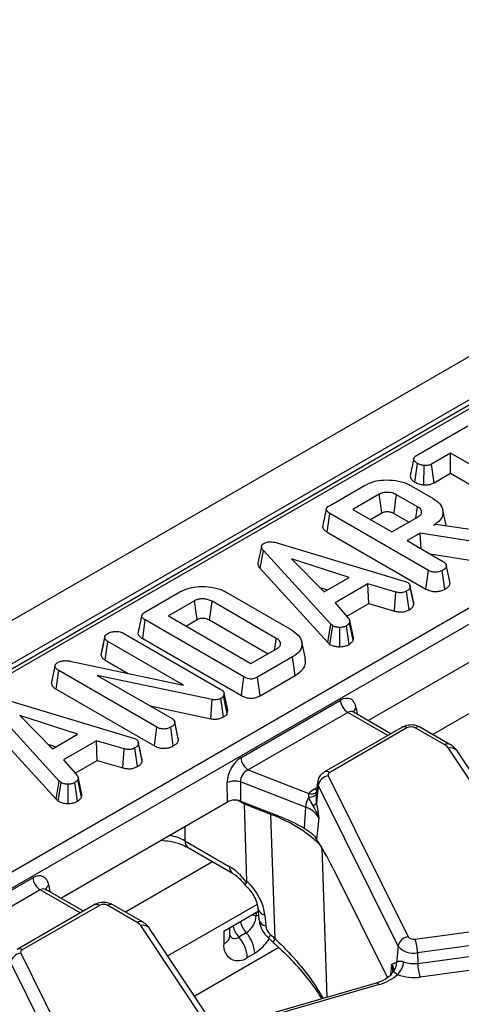
# Model space of a CAD drawing. Units: millimetres. Extents: x -117 to 664, y -32 to 370.
# Drawn here: x 273 to 281, y 118 to 137 of the extents above; entities that cross this region are included whole.
import ezdxf

# ---------------------------------------------------------------- set-up
doc = ezdxf.new("R2010")
doc.units = ezdxf.units.MM

msp = doc.modelspace()

# ---------------------------------------------------------------- linework, layer by layer
at = {"color": 7, "linetype": 'Continuous', "lineweight": 25}
for p, q in [((386.714847, 191.074701), (245.434912, 109.515531)), ((387.221814, 190.539515), (245.941879, 108.980345)), ((302.693273, 141.637846), (267.036127, 121.053414)), ((263.687818, 115.249621), (306.24532, 139.817544)), ((306.386203, 139.587139), (263.828701, 115.019216)), ((280.539992, 128.471846), (281.519132, 129.037091)), ((281.187228, 128.514511), (280.826209, 128.306099)), ((282.918415, 127.515118), (281.187228, 128.514511)), ((281.187228, 128.130313), (281.187228, 128.514511)), ((280.506352, 127.960678), (280.556565, 128.315925)), ((280.677996, 127.90798), (280.686012, 128.275329)), ((280.874822, 127.949964), (280.826209, 128.306099)), ((280.874822, 127.949964), (281.187228, 128.130313)), ((281.187228, 128.130313), (282.869186, 127.159339)), ((278.876082, 127.511291), (279.545265, 127.897602)), ((280.433926, 127.891914), (280.85407, 127.64937)), ((279.827003, 127.72927), (279.325339, 127.439666)), ((280.557998, 127.489312), (280.156668, 127.720995)), ((278.835022, 127.007545), (278.885488, 127.36261)), ((280.768518, 126.27556), (278.885488, 127.36261)), ((279.325339, 127.439666), (280.070668, 127.009396)), ((279.658101, 127.247566), (279.87559, 127.37312)), ((280.070668, 127.009396), (280.572332, 127.299001)), ((280.107769, 127.365026), (280.397236, 127.19792)), ((281.103299, 127.131679), (281.039596, 127.424389)), ((280.867059, 127.138167), (280.90558, 127.160404)), ((280.90558, 127.160404), (281.91473, 127.013792)), ((278.835022, 127.007545), (280.719341, 125.919751)), ((280.608613, 126.988969), (280.357333, 126.843908)), ((281.816189, 126.797623), (280.608613, 126.988969)), ((280.625432, 126.689138), (280.608613, 126.988969)), ((277.581081, 126.734958), (277.510721, 126.411177)), ((277.918083, 126.789659), (280.321589, 126.062546)), ((280.357333, 126.843908), (281.056079, 126.440531)), ((277.552104, 126.312537), (277.615294, 126.657269)), ((278.90439, 125.246482), (277.615294, 126.657269)), ((280.796557, 126.590349), (281.80038, 126.431289)), ((279.253763, 126.140635), (278.153686, 126.498503)), ((278.153686, 126.498503), (278.773599, 125.863443)), ((281.174443, 126.064919), (281.105101, 126.384104)), ((281.180609, 126.028042), (281.109828, 126.356235)), ((277.552104, 126.312537), (278.844031, 124.898653)), ((278.773599, 125.863443), (279.253763, 126.140635)), ((280.719341, 125.919751), (280.768518, 126.27556)), ((281.08056, 125.917334), (281.030996, 126.272974)), ((278.687716, 125.951425), (278.840121, 125.901845)), ((279.612542, 126.016778), (278.984566, 125.654255)), ((280.146007, 125.861374), (279.612542, 126.016778)), ((279.626328, 125.640538), (279.612542, 126.016778)), ((280.321589, 126.062546), (280.370412, 126.04367)), ((280.488543, 125.632562), (280.417891, 125.960926)), ((281.180609, 126.028042), (281.173658, 126.064868)), ((275.35297, 125.477442), (276.022153, 125.863753)), ((276.908575, 125.859357), (278.164526, 125.134312)), ((280.118022, 125.497303), (280.146007, 125.861374)), ((280.396059, 125.52215), (280.347121, 125.878182)), ((276.303891, 125.695421), (275.802228, 125.405816)), ((277.862632, 124.977616), (276.637139, 125.685078)), ((278.984566, 125.654255), (279.254211, 125.346034)), ((279.207891, 125.39898), (279.626328, 125.640538)), ((279.626328, 125.640538), (280.118022, 125.497303)), ((275.802228, 125.405816), (277.378885, 124.495632)), ((275.31191, 124.973696), (275.362376, 125.328761)), ((277.245406, 124.241711), (275.362376, 125.328761)), ((276.134989, 125.213717), (276.352479, 125.339271)), ((276.588155, 125.329157), (277.705452, 124.684155)), ((278.844031, 124.898653), (278.90439, 125.246482)), ((278.886134, 124.863753), (278.939327, 125.217522)), ((278.939327, 125.217522), (278.90439, 125.246482)), ((279.253763, 124.862629), (279.201357, 125.216746)), ((279.330927, 124.942296), (279.261377, 125.276736)), ((279.334806, 124.995279), (279.264411, 125.319368)), ((279.616547, 123.407494), (282.798333, 125.2443)), ((274.933364, 125.081615), (276.805196, 124.001029)), ((279.076158, 124.818912), (279.074149, 125.186234)), ((274.516561, 124.667041), (274.587575, 124.993699)), ((274.588398, 124.997753), (274.567373, 124.900765)), ((274.596175, 124.561095), (274.647147, 124.915868)), ((276.090326, 124.082739), (274.647147, 124.915868)), ((275.31191, 124.973696), (277.196117, 123.885967)), ((278.417968, 124.590878), (278.347863, 124.91303)), ((278.844031, 124.898653), (278.886134, 124.863753)), ((277.378885, 124.495632), (277.880548, 124.785236)), ((273.571134, 124.11375), (273.64158, 124.442934)), ((273.643479, 124.470154), (273.573879, 124.15013)), ((273.929589, 124.54352), (276.090326, 124.082739)), ((274.596175, 124.561095), (275.03494, 124.307802)), ((278.17214, 124.622592), (277.502957, 124.236281)), ((278.22274, 124.267604), (278.17214, 124.622592)), ((273.660617, 124.00896), (273.711455, 124.36381)), ((275.584183, 123.282707), (273.711455, 124.36381)), ((276.635437, 123.808908), (274.445138, 124.27124)), ((274.445138, 124.27124), (275.871744, 123.447678)), ((277.551814, 123.880287), (278.22274, 124.267604)), ((277.196117, 123.885967), (277.245406, 124.241711)), ((277.551814, 123.880287), (277.502957, 124.236281)), ((273.660617, 124.00896), (275.535006, 122.926898)), ((276.867008, 123.929662), (276.857602, 123.879757)), ((276.926655, 123.54309), (276.857602, 123.879757)), ((276.9383, 123.604876), (276.867008, 123.929662)), ((272.733748, 123.796806), (275.137255, 123.069693)), ((276.613972, 123.443469), (276.635437, 123.808908)), ((276.854393, 123.477631), (276.805196, 123.833472)), ((277.184871, 122.698612), (279.085229, 123.795666)), ((273.720055, 122.253629), (272.430959, 123.664416)), ((274.069428, 123.147783), (272.969351, 123.505651)), ((272.969351, 123.505651), (273.589264, 122.87059)), ((275.455415, 123.68802), (276.613972, 123.443469)), ((276.926655, 123.54309), (276.9383, 123.604876)), ((279.226112, 123.565261), (277.325754, 122.468207)), ((279.334266, 123.570615), (279.327006, 123.57584)), ((280.048303, 123.158246), (279.333351, 123.570979)), ((272.367769, 123.319684), (273.659696, 121.9058)), ((275.92346, 123.378864), (275.920768, 123.391252)), ((275.990103, 123.072102), (275.924022, 123.376276)), ((275.996274, 123.035189), (275.925493, 123.363383)), ((273.589264, 122.87059), (274.069428, 123.147783)), ((275.535006, 122.926898), (275.584183, 123.282707)), ((275.896225, 122.924481), (275.846661, 123.280121)), ((280.256509, 123.27844), (278.78239, 122.42745)), ((280.356501, 123.268539), (278.882382, 122.417548)), ((281.076423, 122.944168), (280.514535, 123.268539)), ((281.176414, 122.95407), (280.614527, 123.27844)), ((273.503381, 122.958572), (273.655786, 122.908992)), ((274.428207, 123.023925), (273.800231, 122.661403)), ((274.961672, 122.868521), (274.428207, 123.023925)), ((274.441993, 122.647686), (274.428207, 123.023925)), ((275.137255, 123.069693), (275.186077, 123.050817)), ((275.304208, 122.639709), (275.233556, 122.968073)), ((274.933687, 122.50445), (274.961672, 122.868521)), ((275.211724, 122.529297), (275.162786, 122.885329)), ((283.274943, 119.681261), (281.147025, 122.881406)), ((283.441485, 119.628694), (281.313568, 122.82884)), ((273.800231, 122.661403), (274.069876, 122.353181)), ((274.023556, 122.406127), (274.441993, 122.647686)), ((274.441993, 122.647686), (274.933687, 122.50445)), ((277.325754, 122.468207), (278.484815, 122.016886)), ((273.659696, 121.9058), (273.720055, 122.253629)), ((273.701799, 121.8709), (273.754992, 122.224669)), ((273.754992, 122.224669), (273.720055, 122.253629)), ((273.891823, 121.826059), (273.889814, 122.193381)), ((274.069428, 121.869776), (274.017022, 122.223893)), ((274.146592, 121.949443), (274.077042, 122.283883)), ((274.150471, 122.002426), (274.080076, 122.326516)), ((276.929347, 121.856206), (276.92481, 122.224252)), ((278.417191, 121.755406), (277.177106, 122.238277)), ((277.177106, 122.238277), (277.181643, 121.87023)), ((278.651009, 122.233962), (278.62562, 121.997457)), ((278.853981, 122.354151), (280.379606, 119.282699)), ((278.66246, 122.173373), (278.62801, 121.833183)), ((280.188085, 119.101921), (278.66246, 122.173373)), ((273.659696, 121.9058), (273.701799, 121.8709)), ((273.747561, 120.0194), (276.929347, 121.856206)), ((277.181643, 121.87023), (277.75057, 121.648698)), ((277.760665, 121.617471), (277.257777, 121.813288)), ((277.298778, 120.341722), (277.257777, 121.813288)), ((278.62801, 121.833183), (278.630274, 121.820834)), ((278.417191, 121.755406), (278.394518, 121.357588)), ((277.839769, 119.24356), (277.760665, 121.617471)), ((278.673116, 121.552056), (278.632125, 121.147286)), ((276.117447, 121.112682), (276.965766, 120.622958)), ((278.588672, 121.202344), (278.632125, 121.147286)), ((276.179462, 120.983803), (277.027781, 120.494079)), ((278.945584, 120.586175), (279.982871, 118.497864)), ((271.315884, 119.310519), (273.216243, 120.407572)), ((273.357126, 120.177167), (271.456768, 119.080114)), ((273.46528, 120.182521), (273.45802, 120.187746)), ((274.179317, 119.770152), (273.464364, 120.182886)), ((274.387522, 119.890347), (272.913404, 119.039356)), ((274.487514, 119.880445), (273.013396, 119.029455)), ((275.207436, 119.556074), (274.645549, 119.880445)), ((275.307428, 119.565976), (274.745541, 119.890347)), ((276.861255, 119.390119), (277.516961, 119.768651)), ((277.512356, 119.823009), (277.529965, 119.615179)), ((277.643629, 119.696298), (277.661238, 119.488468)), ((280.512162, 119.237624), (283.195755, 119.595286)), ((277.405956, 116.293168), (275.278039, 119.493313)), ((277.572499, 116.240601), (275.444581, 119.440746)), ((276.861255, 119.390119), (276.861255, 119.145157)), ((276.978412, 119.308439), (276.978412, 119.457753)), ((277.288125, 119.357469), (277.146704, 119.275828)), ((283.240574, 119.334141), (280.556981, 118.976478)), ((277.911392, 119.075258), (276.304455, 118.147593)), ((280.188085, 119.101921), (280.156421, 118.789244)), ((280.561604, 118.773146), (283.245196, 119.130808)), ((272.984995, 118.966058), (274.51062, 115.894606)), ((277.309136, 118.886516), (277.450558, 118.968157)), ((280.556981, 118.976478), (280.561604, 118.773146)), ((283.290015, 118.869663), (280.606423, 118.512001)), ((274.319099, 115.713827), (272.793474, 118.785279)), ((280.083448, 118.628953), (280.082922, 118.615702)), ((280.136902, 118.787629), (280.156421, 118.789244)), ((279.76994, 118.398319), (276.722917, 117.518275))]:
    msp.add_line(p, q, dxfattribs=at)
at = {"color": 8, "linetype": 'Continuous', "lineweight": 25}
for p, q in [((302.793265, 141.627944), (267.094699, 121.019601)), ((282.51659, 124.101645), (280.852566, 123.141024)), ((279.989731, 123.124433), (279.226112, 123.565261)), ((279.389584, 123.647136), (279.407621, 123.528104)), ((278.586086, 122.098672), (278.639815, 122.129689)), ((277.257777, 121.813288), (277.136341, 121.883392)), ((276.117447, 121.387506), (276.117447, 121.112682)), ((278.731679, 120.9849), (278.826945, 118.125962)), ((276.647604, 120.713551), (274.983579, 119.75293)), ((274.120745, 119.736339), (273.357126, 120.177167)), ((273.520598, 120.259042), (273.538635, 120.14001)), ((277.496787, 119.897415), (275.794405, 118.914651)), ((277.480074, 119.747356), (277.480074, 119.689935)), ((277.524272, 119.682377), (277.480074, 119.689935)), ((280.063352, 118.753175), (280.042648, 118.548728)), ((279.825435, 118.369481), (276.747944, 117.480637))]:
    msp.add_line(p, q, dxfattribs=at)
at = {"color": 7, "linetype": 'Continuous', "lineweight": 25, "flags": 128}
for points in [[(279.87559, 127.37312), (279.861081, 127.479512), (279.844044, 127.604392), (279.827003, 127.72927)], [(280.107769, 127.365026), (280.122374, 127.471363), (280.13952, 127.59618), (280.156668, 127.720995)], [(280.527146, 127.272915), (280.527466, 127.275161), (280.557998, 127.489312)], [(280.482756, 125.673051), (280.448088, 125.832629), (280.413419, 125.992207)], [(276.352479, 125.339271), (276.335284, 125.465345), (276.303891, 125.695421)], [(276.588155, 125.329157), (276.605493, 125.455149), (276.637139, 125.685078)], [(277.831144, 124.756715), (277.845925, 124.86041), (277.862632, 124.977616)], [(275.298421, 122.680199), (275.263753, 122.839776), (275.229084, 122.999354)]]:
    msp.add_lwpolyline(points, dxfattribs=at)
at = {"color": 8, "linetype": 'Continuous', "lineweight": 25, "flags": 128}
for points in [[(278.627028, 122.010574), (278.624635, 122.003089), (278.615967, 121.988357), (278.602519, 121.975101), (278.584638, 121.963662), (278.562783, 121.954335), (278.537518, 121.947358), (278.509492, 121.942912), (278.479427, 121.941112)], [(278.634543, 122.080584), (278.612162, 122.086419), (278.586086, 122.098672)], [(277.397728, 119.699819), (277.439287, 119.696577), (277.480074, 119.689935)], [(277.751274, 119.323582), (277.731488, 119.293593), (277.719494, 119.271171), (277.715788, 119.257247), (277.717272, 119.253508)], [(280.086924, 118.630435), (280.084438, 118.690762), (280.063352, 118.753175)]]:
    msp.add_lwpolyline(points, dxfattribs=at)
at = {"color": 7, "linetype": 'Continuous', "lineweight": 25}
for centre, radius, start, end in [((279.394456, 123.826471), 0.310758, 185.6889994, 237.1991371), ((280.435518, 123.116036), 0.171758, 62.6096722, 117.3903278), ((280.976562, 122.760739), 0.20885, 35.2937443, 61.4355774), ((277.494098, 122.729417), 0.310758, 185.6889994, 237.1991371), ((278.899519, 122.371811), 0.048843, 110.5403633, 201.1960861), ((277.070235, 121.884477), 0.369589, 73.192156, 113.1710375), ((278.882837, 122.13174), 0.224275, 97.3924094, 169.302016), ((278.772917, 121.763739), 0.383517, 119.1534482, 138.6951611), ((278.822439, 121.722875), 0.406552, 147.5339938, 175.4105333), ((278.507919, 121.939837), 0.160614, 288.6401496, 318.3913727), ((278.275082, 121.313834), 0.463875, 30.9003488, 72.1605653), ((273.52547, 120.438377), 0.310758, 185.6889994, 237.1991371), ((274.566532, 119.727942), 0.171758, 62.6096722, 117.3903278), ((275.107575, 119.372646), 0.20885, 35.2937443, 61.4355774), ((277.063329, 119.708899), 0.417177, 302.6054783, 357.3945215), ((276.689034, 118.856333), 0.620837, 2.7867032, 42.5080344), ((276.830455, 118.937973), 0.620837, 2.7867032, 42.5080344), ((280.408462, 119.060288), 0.224275, 97.3924094, 169.302016), ((280.482041, 119.36649), 0.13234, 219.2828573, 283.1560997), ((279.687104, 118.961605), 0.870004, 0.979598, 18.4974097), ((273.030533, 118.983717), 0.048843, 110.5403633, 201.1960861), ((277.134297, 119.100865), 0.276612, 170.785963, 309.2032852), ((280.473156, 119.335106), 0.368294, 219.2828573, 283.1560997), ((273.013851, 118.743647), 0.224275, 97.3924094, 169.302016), ((279.92963, 118.829602), 0.364802, 312.753605, 356.0089008), ((280.486974, 119.301206), 0.533308, 248.7343563, 278.0442658), ((279.951472, 118.771888), 0.205683, 321.6167966, 4.8405278), ((281.431481, 118.78802), 0.870004, 180.979598, 198.4974097), ((279.624362, 119.155529), 0.811359, 284.3487381, 312.9582243), ((280.486943, 119.357404), 0.853804, 248.7343563, 278.0442658)]:
    msp.add_arc(centre, radius, start, end, dxfattribs=at)
at = {"color": 8, "linetype": 'Continuous', "lineweight": 25}
for centre, radius, start, end in [((279.451234, 123.54149), 0.122318, 120.2657846, 163.8516383), ((280.298041, 123.188023), 0.0995, 54.0181846, 114.671357), ((280.572994, 123.188023), 0.0995, 65.328643, 125.9818154), ((281.134577, 122.866713), 0.096857, 64.3918259, 126.8993734), ((281.19194, 122.733604), 0.154476, 38.0614622, 106.9033593), ((278.82393, 122.337051), 0.099481, 54.0148601, 114.7088025), ((278.758825, 122.222964), 0.108376, 174.232587, 207.2312449), ((278.535182, 122.153286), 0.145403, 249.7329832, 310.9957747), ((276.263422, 121.103563), 0.146259, 176.4255262, 234.9670619), ((277.112269, 120.613953), 0.146779, 176.4825477, 234.2773604), ((273.566855, 120.166759), 0.103227, 116.6225197, 182.6524405), ((274.429055, 119.799929), 0.0995, 54.0181846, 114.671357), ((274.704008, 119.799929), 0.0995, 65.328643, 125.9818154), ((277.669732, 119.854978), 0.160813, 192.1874601, 260.6583521), ((275.26559, 119.478619), 0.096857, 64.3918259, 126.8993734), ((277.65954, 119.688884), 0.49778, 193.6186884, 221.7426663), ((277.686864, 119.646372), 0.159969, 191.2441696, 260.7820314), ((275.322954, 119.34551), 0.154476, 38.0614622, 106.9033593), ((277.518118, 119.607243), 0.49778, 193.6186884, 221.7426663), ((276.779663, 119.327372), 0.199649, 294.1216914, 354.5581676), ((277.071815, 119.366081), 0.117277, 212.4917086, 309.6846232), ((276.980607, 119.726313), 0.891994, 301.7931196, 327.1019218), ((277.909764, 119.167098), 0.103662, 132.4718435, 176.6920493), ((272.954943, 118.948958), 0.099481, 54.0148601, 114.7088025), ((279.774858, 118.339967), 0.058559, 30.2652, 94.8179491)]:
    msp.add_arc(centre, radius, start, end, dxfattribs=at)
at = {"color": 7, "linetype": 'Continuous', "lineweight": 25}
for centre, major_axis, ratio, start_param, end_param in [((279.109975, 123.454764), (0.170943, 0.362561), 0.62526097, 5.533019932, 7.016549796), ((277.214426, 122.360488), (0.17749, 0.359477), 0.636748143, 0.761786456, 2.24531632), ((277.35531, 122.293391), (0.125244, 0.159896), 0.797692561, 0.942387958, 2.425917822), ((277.070419, 121.77374), (0.200012, -0.000214), 0.580917501, 0.981749172, 2.354293663), ((277.002325, 121.622994), (0.173429, 0.361387), 0.519583441, 5.493008725, 5.583026025), ((276.081682, 120.169906), (3.000775, 0.014387), 0.579868931, 0.485827819, 0.974216247), ((278.866563, 120.345354), (-0.511965, 1.091891), 0.145820049, 4.86597973, 5.466452151), ((276.985521, 119.981129), (-0.420167, 0.681056), 0.556893957, 4.871561376, 5.481589351), ((273.240988, 120.066671), (0.170943, 0.362561), 0.62526097, 5.533019932, 7.016549796), ((276.969964, 119.925444), (-0.556105, 0.592182), 0.648867735, 3.828363828, 4.809000176), ((277.829654, 119.431182), (-0.139026, 0.148046), 0.648867735, 0.686771174, 1.693122079), ((285.157894, 129.49139), (-13.137447, 13.989745), 0.648867735, 1.693122079, 1.699367309)]:
    msp.add_ellipse(centre, major_axis=major_axis, ratio=ratio, start_param=start_param, end_param=end_param, dxfattribs=at)
at = {"color": 8, "linetype": 'Continuous', "lineweight": 25}
for centre, major_axis, ratio, start_param, end_param in [((279.250858, 123.387667), (0.067563, 0.19021), 0.665993706, 6.161057716, 6.946374615), ((275.552107, 120.793772), (0.8, 0), 0.563415056, 0.786007151, 1.224751409), ((273.381872, 119.999574), (0.067563, 0.19021), 0.665993706, 6.161057716, 6.946374615)]:
    msp.add_ellipse(centre, major_axis=major_axis, ratio=ratio, start_param=start_param, end_param=end_param, dxfattribs=at)
at = {"color": 7, "linetype": 'Continuous', "lineweight": 25}
for points, knots in [([(280.488443, 128.410525), (280.476978, 128.358571), (280.45382, 128.253635), (280.431037, 128.148886), (280.419533, 128.095999)], [0, 0, 0, 0, 0.495103636, 1, 1, 1, 1]), ([(280.556565, 128.315925), (280.539202, 128.329013), (280.504495, 128.355177), (280.484534, 128.397123), (280.492457, 128.431744), (280.512913, 128.454514), (280.531656, 128.466511), (280.539992, 128.471846)], [0, 0, 0, 0, 0.283185955, 0.566076843, 0.72157943, 0.876181585, 1, 1, 1, 1]), ([(280.686012, 128.275329), (280.663056, 128.279293), (280.627791, 128.285383), (280.585107, 128.300578), (280.566152, 128.31077), (280.556565, 128.315925)], [0, 0, 0, 0, 0.4796360306, 0.7368306343, 1, 1, 1, 1]), ([(280.826209, 128.306099), (280.807827, 128.297271), (280.770826, 128.2795), (280.71771, 128.275339), (280.689981, 128.27533), (280.686012, 128.275329)], [0, 0, 0, 0, 0.458262007, 0.922464182, 1, 1, 1, 1]), ([(280.421131, 128.095989), (280.420116, 128.084018), (280.417142, 128.048926), (280.448481, 128.000308), (280.490304, 127.971667), (280.506352, 127.960678)], [0, 0, 0, 0, 0.2418961652, 0.7091125646, 1, 1, 1, 1]), ([(279.545265, 127.897602), (279.6024, 127.925511), (279.708206, 127.977195), (279.922785, 128.007471), (280.141985, 127.996301), (280.32248, 127.950807), (280.406383, 127.906469), (280.433926, 127.891914)], [0, 0, 0, 0, 0.225074944, 0.416807663, 0.654263566, 0.886504217, 1, 1, 1, 1]), ([(280.506352, 127.960678), (280.529961, 127.949029), (280.575996, 127.926316), (280.638882, 127.913118), (280.672713, 127.908674), (280.677996, 127.90798)], [0, 0, 0, 0, 0.470434653, 0.917305693, 1, 1, 1, 1]), ([(280.677996, 127.90798), (280.689172, 127.907948), (280.727469, 127.907838), (280.793223, 127.915082), (280.845356, 127.934472), (280.870136, 127.9475), (280.874822, 127.949964)], [0, 0, 0, 0, 0.155619945, 0.533252529, 0.911733363, 1, 1, 1, 1]), ([(280.156668, 127.720995), (280.128767, 127.734299), (280.074805, 127.760029), (279.980332, 127.76861), (279.902087, 127.760446), (279.855439, 127.744245), (279.832876, 127.732363), (279.827003, 127.72927)], [0, 0, 0, 0, 0.291765094, 0.564289404, 0.749723626, 0.934852013, 1, 1, 1, 1]), ([(280.85407, 127.64937), (280.901884, 127.61603), (280.997842, 127.54912), (281.050782, 127.420999), (281.041237, 127.295298), (280.963908, 127.199089), (280.892745, 127.154325), (280.867059, 127.138167)], [0, 0, 0, 0, 0.2266856936, 0.4549360353, 0.6785093037, 0.8839560335, 1, 1, 1, 1]), ([(278.816694, 127.448127), (278.805139, 127.395101), (278.782028, 127.289047), (278.759245, 127.183986), (278.747854, 127.131453)], [0, 0, 0, 0, 0.499979182, 1, 1, 1, 1]), ([(278.885488, 127.36261), (278.862323, 127.377873), (278.828968, 127.39985), (278.813126, 127.437201), (278.820751, 127.466276), (278.844357, 127.491358), (278.866803, 127.505461), (278.876082, 127.511291)], [0, 0, 0, 0, 0.351612217, 0.506289059, 0.66204862, 0.860302069, 1, 1, 1, 1]), ([(280.572332, 127.299001), (280.589972, 127.3116), (280.625436, 127.336929), (280.640796, 127.384312), (280.629375, 127.428716), (280.599001, 127.46396), (280.570198, 127.481769), (280.557998, 127.489312)], [0, 0, 0, 0, 0.226257868, 0.454879481, 0.656144151, 0.854361732, 1, 1, 1, 1]), ([(279.87559, 127.37312), (279.89023, 127.380267), (279.916707, 127.393191), (279.972855, 127.400396), (280.031403, 127.396059), (280.078275, 127.381042), (280.100525, 127.368959), (280.107769, 127.365026)], [0, 0, 0, 0, 0.218268307, 0.394752563, 0.64699626, 0.885074835, 1, 1, 1, 1]), ([(278.749078, 127.131251), (278.748224, 127.129637), (278.7406, 127.115234), (278.75005, 127.082894), (278.780442, 127.041719), (278.817276, 127.018656), (278.835022, 127.007545)], [0, 0, 0, 0, 0.036492409, 0.325684152, 0.675136458, 1, 1, 1, 1]), ([(277.615294, 126.657269), (277.606201, 126.668852), (277.587936, 126.692119), (277.577426, 126.726893), (277.586379, 126.758196), (277.606141, 126.777036), (277.620515, 126.786234), (277.624252, 126.788625)], [0, 0, 0, 0, 0.26992769, 0.542193595, 0.736488206, 0.931497073, 1, 1, 1, 1]), ([(277.624252, 126.788625), (277.643235, 126.797678), (277.677981, 126.814249), (277.743204, 126.822171), (277.825289, 126.816591), (277.880777, 126.800486), (277.918083, 126.789659)], [0, 0, 0, 0, 0.229183535, 0.419470267, 0.609695906, 1, 1, 1, 1]), ([(277.511619, 126.411201), (277.511567, 126.398577), (277.511426, 126.364144), (277.53633, 126.332549), (277.552104, 126.312537)], [0, 0, 0, 0, 0.3666238495, 1, 1, 1, 1]), ([(281.109828, 126.356235), (281.10785, 126.34827), (281.102942, 126.32851), (281.073859, 126.299981), (281.045509, 126.282119), (281.030996, 126.272974)], [0, 0, 0, 0, 0.247869445, 0.614944877, 1, 1, 1, 1]), ([(281.056079, 126.440531), (281.064751, 126.434838), (281.086339, 126.420667), (281.105358, 126.391128), (281.108312, 126.368073), (281.109828, 126.356235)], [0, 0, 0, 0, 0.246273442, 0.6130220256, 1, 1, 1, 1]), ([(281.030996, 126.272974), (281.009614, 126.263172), (280.972256, 126.246045), (280.908488, 126.238499), (280.849844, 126.242153), (280.803419, 126.256585), (280.777981, 126.270415), (280.768518, 126.27556)], [0, 0, 0, 0, 0.274247096, 0.479166597, 0.643964206, 0.867554963, 1, 1, 1, 1]), ([(276.022153, 125.863753), (276.080798, 125.892168), (276.187765, 125.943995), (276.402728, 125.974765), (276.623575, 125.962679), (276.801725, 125.916416), (276.884135, 125.872409), (276.908575, 125.859357)], [0, 0, 0, 0, 0.230838443, 0.421044479, 0.657823476, 0.898520822, 1, 1, 1, 1]), ([(280.417891, 125.960926), (280.413587, 125.946274), (280.404958, 125.916904), (280.369196, 125.891907), (280.349513, 125.879669), (280.347121, 125.878182)], [0, 0, 0, 0, 0.46651193, 0.935162448, 1, 1, 1, 1]), ([(280.370412, 126.04367), (280.382674, 126.034193), (280.410411, 126.012756), (280.41682, 125.982117), (280.417727, 125.964177), (280.417891, 125.960926)], [0, 0, 0, 0, 0.393488109, 0.89009197, 1, 1, 1, 1]), ([(281.08056, 125.917334), (281.098918, 125.928932), (281.136119, 125.952436), (281.171862, 125.990828), (281.178122, 126.017462), (281.180609, 126.028042)], [0, 0, 0, 0, 0.369992397, 0.749751194, 1, 1, 1, 1]), ([(280.347121, 125.878182), (280.3319, 125.870939), (280.305466, 125.85836), (280.258877, 125.848041), (280.204932, 125.849349), (280.168562, 125.856772), (280.146007, 125.861374)], [0, 0, 0, 0, 0.270754202, 0.470236289, 0.671480441, 1, 1, 1, 1]), ([(280.719341, 125.919751), (280.749021, 125.905421), (280.798184, 125.881685), (280.886593, 125.870202), (280.964931, 125.875716), (281.031864, 125.892526), (281.066764, 125.910305), (281.08056, 125.917334)], [0, 0, 0, 0, 0.283367794, 0.469376003, 0.65480487, 0.863545407, 1, 1, 1, 1]), ([(276.637139, 125.685078), (276.613397, 125.69682), (276.568688, 125.718933), (276.484324, 125.733165), (276.407343, 125.731438), (276.345212, 125.716843), (276.316679, 125.70205), (276.303891, 125.695421)], [0, 0, 0, 0, 0.250013988, 0.470818771, 0.691607382, 0.861783821, 1, 1, 1, 1]), ([(280.396059, 125.52215), (280.409213, 125.530377), (280.443511, 125.551829), (280.479012, 125.589665), (280.485771, 125.620084), (280.488543, 125.632562)], [0, 0, 0, 0, 0.268430413, 0.699898876, 1, 1, 1, 1]), ([(280.488543, 125.632562), (280.489189, 125.643968), (280.489967, 125.65772), (280.482364, 125.670555), (280.481067, 125.672744)], [0, 0, 0, 0, 0.829434225, 1, 1, 1, 1]), ([(275.293582, 125.414278), (275.282027, 125.361252), (275.258916, 125.255198), (275.236134, 125.150137), (275.224742, 125.097604)], [0, 0, 0, 0, 0.499979182, 1, 1, 1, 1]), ([(275.362376, 125.328761), (275.339211, 125.344024), (275.305856, 125.366), (275.290014, 125.403352), (275.297639, 125.432426), (275.321245, 125.457509), (275.343691, 125.471612), (275.35297, 125.477442)], [0, 0, 0, 0, 0.351612217, 0.506289059, 0.66204862, 0.860302069, 1, 1, 1, 1]), ([(280.118022, 125.497303), (280.138649, 125.493047), (280.185333, 125.483414), (280.262335, 125.478719), (280.338125, 125.494514), (280.377087, 125.5131), (280.396059, 125.52215)], [0, 0, 0, 0, 0.21920594, 0.496139319, 0.754649818, 1, 1, 1, 1]), ([(276.352479, 125.339271), (276.36595, 125.346135), (276.391043, 125.358921), (276.444532, 125.365704), (276.499553, 125.362957), (276.550669, 125.349158), (276.576363, 125.335449), (276.588155, 125.329157)], [0, 0, 0, 0, 0.200675151, 0.373807003, 0.60392027, 0.818221518, 1, 1, 1, 1]), ([(279.074149, 125.186234), (279.051116, 125.186813), (279.004853, 125.187976), (278.962598, 125.205426), (278.942505, 125.21587), (278.939327, 125.217522)], [0, 0, 0, 0, 0.4549530179, 0.9137830871, 1, 1, 1, 1]), ([(279.201357, 125.216746), (279.184458, 125.20855), (279.15048, 125.192069), (279.102453, 125.186923), (279.077331, 125.186312), (279.074149, 125.186234)], [0, 0, 0, 0, 0.463556494, 0.932057039, 1, 1, 1, 1]), ([(279.261377, 125.276736), (279.254081, 125.266146), (279.242976, 125.250029), (279.219846, 125.230965), (279.207525, 125.22149), (279.201357, 125.216746)], [0, 0, 0, 0, 0.488909859, 0.744104256, 1, 1, 1, 1]), ([(279.254211, 125.346034), (279.259046, 125.335039), (279.266467, 125.318164), (279.264269, 125.294748), (279.262342, 125.282749), (279.261377, 125.276736)], [0, 0, 0, 0, 0.482549065, 0.740672491, 1, 1, 1, 1]), ([(274.587575, 124.993699), (274.590512, 125.006574), (274.595063, 125.026517), (274.617402, 125.051066), (274.634119, 125.061869), (274.642668, 125.067393)], [0, 0, 0, 0, 0.4708947446, 0.7294274543, 1, 1, 1, 1]), ([(274.642668, 125.067393), (274.661914, 125.077188), (274.691472, 125.09223), (274.740366, 125.105607), (274.767912, 125.108554), (274.781969, 125.110058)], [0, 0, 0, 0, 0.477554718, 0.733402131, 1, 1, 1, 1]), ([(274.781969, 125.110058), (274.807318, 125.11012), (274.851987, 125.11023), (274.903503, 125.096924), (274.925596, 125.085598), (274.933364, 125.081615)], [0, 0, 0, 0, 0.459674012, 0.809998344, 1, 1, 1, 1]), ([(275.225966, 125.097402), (275.225112, 125.095788), (275.217488, 125.081385), (275.226938, 125.049045), (275.25733, 125.00787), (275.294165, 124.984807), (275.31191, 124.973696)], [0, 0, 0, 0, 0.036492409, 0.325684152, 0.675136458, 1, 1, 1, 1]), ([(278.164526, 125.134312), (278.219304, 125.094225), (278.320958, 125.019836), (278.363618, 124.880211), (278.335424, 124.752677), (278.247612, 124.668762), (278.187003, 124.631685), (278.17214, 124.622592)], [0, 0, 0, 0, 0.266331186, 0.494232754, 0.729751995, 0.933725869, 1, 1, 1, 1]), ([(274.567373, 124.900765), (274.56459, 124.88792), (274.546875, 124.806158), (274.531404, 124.735512), (274.518364, 124.675965)], [0, 0, 0, 0, 0.157102234, 1, 1, 1, 1]), ([(274.647147, 124.915868), (274.632186, 124.926534), (274.602215, 124.947903), (274.590954, 124.976906), (274.587905, 124.992056), (274.587575, 124.993699)], [0, 0, 0, 0, 0.4704920451, 0.9425637823, 1, 1, 1, 1]), ([(277.880548, 124.785236), (277.899568, 124.7991), (277.93596, 124.825626), (277.947416, 124.874921), (277.934231, 124.919348), (277.901848, 124.953554), (277.873876, 124.970717), (277.862632, 124.977616)], [0, 0, 0, 0, 0.243315876, 0.465534808, 0.670512425, 0.867550863, 1, 1, 1, 1]), ([(278.886134, 124.863753), (278.894964, 124.859112), (278.924299, 124.843693), (278.983309, 124.82304), (279.04264, 124.818621), (279.073218, 124.818887), (279.076158, 124.818912)], [0, 0, 0, 0, 0.169986302, 0.564782853, 0.958158185, 1, 1, 1, 1]), ([(279.076158, 124.818912), (279.097361, 124.819818), (279.141659, 124.821711), (279.20394, 124.837003), (279.237496, 124.854262), (279.253763, 124.862629)], [0, 0, 0, 0, 0.321123402, 0.67089916, 1, 1, 1, 1]), ([(279.253763, 124.862629), (279.261903, 124.868877), (279.284072, 124.885893), (279.314223, 124.911541), (279.326086, 124.933382), (279.330927, 124.942296)], [0, 0, 0, 0, 0.255629709, 0.69622357, 1, 1, 1, 1]), ([(279.330927, 124.942296), (279.332213, 124.949243), (279.335471, 124.966847), (279.3348, 124.984558), (279.334393, 124.995279)], [0, 0, 0, 0, 0.394617557, 1, 1, 1, 1]), ([(274.516561, 124.667041), (274.517861, 124.660311), (274.522603, 124.635756), (274.543662, 124.597233), (274.579978, 124.572242), (274.596175, 124.561095)], [0, 0, 0, 0, 0.173001167, 0.631139902, 1, 1, 1, 1]), ([(273.64158, 124.442934), (273.641289, 124.455103), (273.64076, 124.477253), (273.664283, 124.500765), (273.680439, 124.511478), (273.685476, 124.514818)], [0, 0, 0, 0, 0.456272387, 0.830482465, 1, 1, 1, 1]), ([(273.711455, 124.36381), (273.695082, 124.374598), (273.66985, 124.391225), (273.646506, 124.418821), (273.643253, 124.434744), (273.64158, 124.442934)], [0, 0, 0, 0, 0.472979663, 0.728926332, 1, 1, 1, 1]), ([(273.685476, 124.514818), (273.706456, 124.524789), (273.745274, 124.543237), (273.824789, 124.554982), (273.886098, 124.550714), (273.922305, 124.544725), (273.929589, 124.54352)], [0, 0, 0, 0, 0.3074218078, 0.5688147365, 0.9132590162, 1, 1, 1, 1]), ([(278.22274, 124.267604), (278.277059, 124.305527), (278.376779, 124.375147), (278.43066, 124.493562), (278.417443, 124.562442), (278.412027, 124.590669)], [0, 0, 0, 0, 0.413876112, 0.759804755, 1, 1, 1, 1]), ([(273.5754, 124.149865), (273.574355, 124.148034), (273.567761, 124.136481), (273.569593, 124.124138), (273.571134, 124.11375)], [0, 0, 0, 0, 0.158493707, 1, 1, 1, 1]), ([(273.571134, 124.11375), (273.574907, 124.099246), (273.58379, 124.065092), (273.624661, 124.031383), (273.654196, 124.012964), (273.660617, 124.00896)], [0, 0, 0, 0, 0.366158269, 0.862208263, 1, 1, 1, 1]), ([(277.502957, 124.236281), (277.482819, 124.226181), (277.450972, 124.21021), (277.394997, 124.200542), (277.344576, 124.202868), (277.292128, 124.216801), (277.261782, 124.23298), (277.245406, 124.241711)], [0, 0, 0, 0, 0.268395752, 0.424463815, 0.580867039, 0.773826222, 1, 1, 1, 1]), ([(276.805196, 124.001029), (276.819862, 123.991217), (276.842522, 123.976056), (276.859644, 123.950594), (276.864533, 123.936698), (276.867008, 123.929662)], [0, 0, 0, 0, 0.47520268, 0.734257132, 1, 1, 1, 1]), ([(276.857602, 123.879757), (276.851604, 123.871309), (276.842472, 123.858447), (276.822218, 123.843857), (276.81089, 123.836946), (276.805196, 123.833472)], [0, 0, 0, 0, 0.487698704, 0.742525907, 1, 1, 1, 1]), ([(277.196117, 123.885967), (277.223923, 123.871821), (277.270226, 123.848264), (277.353686, 123.83302), (277.426506, 123.834949), (277.495285, 123.851669), (277.532072, 123.870293), (277.551814, 123.880287)], [0, 0, 0, 0, 0.273096639, 0.454772285, 0.637108312, 0.805244478, 1, 1, 1, 1]), ([(276.805196, 123.833472), (276.784632, 123.823789), (276.751096, 123.807999), (276.691062, 123.801438), (276.655984, 123.805642), (276.637759, 123.808539), (276.635437, 123.808908)], [0, 0, 0, 0, 0.424547675, 0.692333223, 0.960798966, 1, 1, 1, 1]), ([(276.854393, 123.477631), (276.871805, 123.488557), (276.902715, 123.507953), (276.919378, 123.53241), (276.926655, 123.54309)], [0, 0, 0, 0, 0.563316775, 1, 1, 1, 1]), ([(275.925493, 123.363383), (275.922159, 123.352499), (275.914113, 123.326239), (275.878475, 123.299979), (275.853516, 123.2844), (275.846661, 123.280121)], [0, 0, 0, 0, 0.339244143, 0.818518266, 1, 1, 1, 1]), ([(275.871744, 123.447678), (275.884375, 123.438611), (275.912576, 123.418368), (275.923293, 123.387264), (275.925044, 123.368259), (275.925493, 123.363383)], [0, 0, 0, 0, 0.3761975913, 0.8399405183, 1, 1, 1, 1]), ([(276.613972, 123.443469), (276.640064, 123.439795), (276.690476, 123.432697), (276.767221, 123.441871), (276.820009, 123.459703), (276.84639, 123.473458), (276.854393, 123.477631)], [0, 0, 0, 0, 0.305865789, 0.590938988, 0.875905603, 1, 1, 1, 1]), ([(280.614527, 123.27844), (280.587439, 123.291156), (280.527041, 123.319506), (280.415047, 123.329037), (280.319902, 123.31128), (280.27011, 123.285486), (280.256509, 123.27844)], [0, 0, 0, 0, 0.242970631, 0.541745262, 0.874821079, 1, 1, 1, 1]), ([(275.846661, 123.280121), (275.827711, 123.271261), (275.789597, 123.253439), (275.723422, 123.244982), (275.66013, 123.250475), (275.616031, 123.265263), (275.592023, 123.278413), (275.584183, 123.282707)], [0, 0, 0, 0, 0.246121188, 0.495034144, 0.662526382, 0.889800716, 1, 1, 1, 1]), ([(275.233556, 122.968073), (275.229252, 122.953421), (275.220623, 122.924051), (275.184861, 122.899054), (275.165178, 122.886816), (275.162786, 122.885329)], [0, 0, 0, 0, 0.46651193, 0.935162448, 1, 1, 1, 1]), ([(275.186077, 123.050817), (275.198339, 123.04134), (275.226076, 123.019904), (275.232485, 122.989264), (275.233392, 122.971324), (275.233556, 122.968073)], [0, 0, 0, 0, 0.393488109, 0.89009197, 1, 1, 1, 1]), ([(275.896225, 122.924481), (275.912971, 122.935024), (275.949264, 122.957874), (275.986711, 122.995775), (275.993512, 123.023804), (275.996274, 123.035189)], [0, 0, 0, 0, 0.337220159, 0.730802182, 1, 1, 1, 1]), ([(275.996274, 123.035189), (275.996271, 123.043447), (275.996266, 123.055903), (275.989457, 123.067649), (275.987163, 123.071607)], [0, 0, 0, 0, 0.663026514, 1, 1, 1, 1]), ([(281.313568, 122.82884), (281.2918, 122.85654), (281.25337, 122.905444), (281.19969, 122.939363), (281.176414, 122.95407)], [0, 0, 0, 0, 0.566410833, 1, 1, 1, 1]), ([(275.162786, 122.885329), (275.147565, 122.878086), (275.121131, 122.865507), (275.074542, 122.855188), (275.020597, 122.856497), (274.984227, 122.863919), (274.961672, 122.868521)], [0, 0, 0, 0, 0.270754202, 0.470236289, 0.671480441, 1, 1, 1, 1]), ([(275.535006, 122.926898), (275.55598, 122.916274), (275.596584, 122.895704), (275.673246, 122.878793), (275.752403, 122.87943), (275.831293, 122.893453), (275.873786, 122.913758), (275.896225, 122.924481)], [0, 0, 0, 0, 0.206315465, 0.399428172, 0.593670249, 0.785430372, 1, 1, 1, 1]), ([(275.211724, 122.529297), (275.224878, 122.537524), (275.259176, 122.558976), (275.294677, 122.596812), (275.301436, 122.627231), (275.304208, 122.639709)], [0, 0, 0, 0, 0.268430413, 0.699898876, 1, 1, 1, 1]), ([(275.304208, 122.639709), (275.304854, 122.651115), (275.305632, 122.664867), (275.298029, 122.677702), (275.296732, 122.679891)], [0, 0, 0, 0, 0.829434225, 1, 1, 1, 1]), ([(274.933687, 122.50445), (274.954314, 122.500194), (275.000998, 122.490561), (275.078, 122.485866), (275.15379, 122.501661), (275.192752, 122.520247), (275.211724, 122.529297)], [0, 0, 0, 0, 0.21920594, 0.496139319, 0.754649818, 1, 1, 1, 1]), ([(278.78239, 122.42745), (278.753603, 122.406334), (278.700869, 122.367654), (278.658866, 122.294088), (278.65604, 122.248981), (278.655086, 122.233764)], [0, 0, 0, 0, 0.443398047, 0.812217852, 1, 1, 1, 1]), ([(273.889814, 122.193381), (273.866781, 122.193961), (273.820518, 122.195124), (273.778263, 122.212573), (273.75817, 122.223017), (273.754992, 122.224669)], [0, 0, 0, 0, 0.454953018, 0.913783087, 1, 1, 1, 1]), ([(274.017022, 122.223893), (274.000123, 122.215697), (273.966145, 122.199217), (273.918119, 122.194071), (273.892996, 122.193459), (273.889814, 122.193381)], [0, 0, 0, 0, 0.463556494, 0.932057039, 1, 1, 1, 1]), ([(274.077042, 122.283883), (274.069746, 122.273293), (274.058641, 122.257177), (274.035511, 122.238113), (274.02319, 122.228637), (274.017022, 122.223893)], [0, 0, 0, 0, 0.488909859, 0.744104256, 1, 1, 1, 1]), ([(274.069876, 122.353181), (274.074711, 122.342187), (274.082132, 122.325311), (274.079934, 122.301895), (274.078008, 122.289896), (274.077042, 122.283883)], [0, 0, 0, 0, 0.482549065, 0.740672491, 1, 1, 1, 1]), ([(274.146592, 121.949443), (274.147878, 121.95639), (274.151136, 121.973994), (274.150465, 121.991705), (274.150058, 122.002426)], [0, 0, 0, 0, 0.394617557, 1, 1, 1, 1]), ([(278.484815, 122.016886), (278.481846, 122.010075), (278.472642, 121.988966), (278.476687, 121.960437), (278.479427, 121.941112)], [0, 0, 0, 0, 0.322605416, 1, 1, 1, 1]), ([(278.6283, 122.018917), (278.62466, 121.968857), (278.620178, 121.907238), (278.626773, 121.844881), (278.62801, 121.833183)], [0, 0, 0, 0, 0.8124064015, 1, 1, 1, 1]), ([(273.701799, 121.8709), (273.710629, 121.866259), (273.739964, 121.85084), (273.798975, 121.830188), (273.858305, 121.825768), (273.888883, 121.826034), (273.891823, 121.826059)], [0, 0, 0, 0, 0.169986302, 0.564782853, 0.958158185, 1, 1, 1, 1]), ([(273.891823, 121.826059), (273.913026, 121.826965), (273.957324, 121.828858), (274.019605, 121.84415), (274.053161, 121.861409), (274.069428, 121.869776)], [0, 0, 0, 0, 0.321123402, 0.67089916, 1, 1, 1, 1]), ([(274.069428, 121.869776), (274.077568, 121.876024), (274.099737, 121.893041), (274.129889, 121.918688), (274.141751, 121.94053), (274.146592, 121.949443)], [0, 0, 0, 0, 0.255629709, 0.69622357, 1, 1, 1, 1]), ([(278.479427, 121.941112), (278.497394, 121.899543), (278.520282, 121.846584), (278.552357, 121.798079), (278.559255, 121.787648)], [0, 0, 0, 0, 0.784937255, 1, 1, 1, 1]), ([(278.630274, 121.820834), (278.645007, 121.73237), (278.659838, 121.643308), (278.673027, 121.552663), (278.673116, 121.552056)], [0, 0, 0, 0, 0.993297304, 1, 1, 1, 1]), ([(277.75057, 121.648698), (277.858454, 121.607489), (278.074788, 121.524855), (278.287756, 121.413441), (278.394518, 121.357588)], [0, 0, 0, 0, 0.498694309, 1, 1, 1, 1]), ([(278.559255, 121.787648), (278.596462, 121.724848), (278.641582, 121.648694), (278.668476, 121.567451), (278.672934, 121.552659), (278.673116, 121.552056)], [0, 0, 0, 0, 0.818546267, 0.992605737, 1, 1, 1, 1]), ([(278.394518, 121.357588), (278.446448, 121.322613), (278.523127, 121.270969), (278.572679, 121.219089), (278.588672, 121.202344)], [0, 0, 0, 0, 0.677235691, 1, 1, 1, 1]), ([(275.659805, 121.123315), (275.71948, 121.11826), (275.853315, 121.106923), (276.036255, 121.05582), (276.133317, 121.007009), (276.179462, 120.983803)], [0, 0, 0, 0, 0.296813967, 0.665686375, 1, 1, 1, 1]), ([(277.027781, 120.494079), (277.045524, 120.482957), (277.097176, 120.450578), (277.183341, 120.374201), (277.242703, 120.29947), (277.267268, 120.268545)], [0, 0, 0, 0, 0.234716587, 0.683304766, 1, 1, 1, 1]), ([(277.293405, 120.320108), (277.282675, 120.30633), (277.262973, 120.281033), (277.266163, 120.274869), (277.267615, 120.272062)], [0, 0, 0, 0, 0.544661635, 1, 1, 1, 1]), ([(277.293405, 120.320108), (277.295345, 120.323522), (277.298684, 120.329402), (277.298751, 120.338082), (277.298778, 120.341722)], [0, 0, 0, 0, 0.5806673519, 1, 1, 1, 1]), ([(277.258425, 120.277545), (277.279817, 120.256433), (277.343857, 120.193234), (277.431091, 120.071698), (277.495934, 119.929497), (277.507219, 119.856315), (277.512356, 119.823009)], [0, 0, 0, 0, 0.152384576, 0.456177036, 0.752494851, 1, 1, 1, 1]), ([(274.745541, 119.890347), (274.718452, 119.903062), (274.658055, 119.931413), (274.546061, 119.940943), (274.450916, 119.923186), (274.401124, 119.897393), (274.387522, 119.890347)], [0, 0, 0, 0, 0.242970631, 0.541745262, 0.874821079, 1, 1, 1, 1]), ([(275.444581, 119.440746), (275.422814, 119.468446), (275.384384, 119.51735), (275.330703, 119.551269), (275.307428, 119.565976)], [0, 0, 0, 0, 0.566410833, 1, 1, 1, 1]), ([(277.529965, 119.615179), (277.535729, 119.578655), (277.549747, 119.489827), (277.613233, 119.362299), (277.684099, 119.288196), (277.717264, 119.253516)], [0, 0, 0, 0, 0.27087108, 0.658766816, 1, 1, 1, 1]), ([(276.97903, 119.289694), (276.979367, 119.288734), (276.981023, 119.28401), (276.97957, 119.297606), (276.978412, 119.308439)], [0, 0, 0, 0, 0.203195856, 1, 1, 1, 1]), ([(277.717264, 119.253516), (277.724704, 119.246764), (277.754464, 119.219757), (277.784295, 119.192851), (277.806669, 119.172671)], [0, 0, 0, 0, 0.249993106, 1, 1, 1, 1]), ([(277.803354, 119.169746), (277.844072, 119.134761), (278.010654, 118.991634), (278.265616, 118.718678), (278.538411, 118.394415), (278.673415, 118.184389), (278.729131, 118.097712)], [0, 0, 0, 0, 0.10891768, 0.44559334, 0.771197032, 1, 1, 1, 1]), ([(280.156421, 118.789244), (280.171219, 118.801121), (280.192261, 118.818009), (280.23868, 118.819221), (280.267428, 118.813805), (280.28322, 118.808005), (280.293547, 118.804212)], [0, 0, 0, 0, 0.550172696, 0.782335764, 0.857656415, 1, 1, 1, 1]), ([(280.082922, 118.615702), (280.082917, 118.614017), (280.082876, 118.599546), (280.056716, 118.556657), (279.975087, 118.48342), (279.867892, 118.428932), (279.791266, 118.404984), (279.76994, 118.398319)], [0, 0, 0, 0, 0.037263558, 0.320036154, 0.593941772, 0.886983474, 1, 1, 1, 1]), ([(280.063352, 118.753175), (280.063513, 118.753281), (280.087484, 118.769112), (280.112276, 118.778402), (280.136902, 118.787629)], [0, 0, 0, 0, 0.006702696, 1, 1, 1, 1]), ([(280.112702, 118.644176), (280.10578, 118.681924), (280.098816, 118.719909), (280.063573, 118.752968), (280.063352, 118.753175)], [0, 0, 0, 0, 0.993735871, 1, 1, 1, 1]), ([(280.177274, 118.561736), (280.169721, 118.565745), (280.146087, 118.578287), (280.132641, 118.589347), (280.112891, 118.6122), (280.112795, 118.62848), (280.112702, 118.644176)], [0, 0, 0, 0, 0.119618998, 0.374257124, 0.396703612, 1, 1, 1, 1])]:
    msp.add_open_spline(points, degree=3, knots=knots, dxfattribs=at)
at = {"color": 8, "linetype": 'Continuous', "lineweight": 25}
msp.add_open_spline([(277.839769, 119.24356), (277.940822, 119.143157), (278.184712, 118.900836), (278.50424, 118.519599), (278.679511, 118.232104), (278.756605, 118.105647)], degree=3, knots=[0, 0, 0, 0, 0.2838128697, 0.6849793491, 1, 1, 1, 1], dxfattribs=at)

doc.saveas('drawing.dxf')
